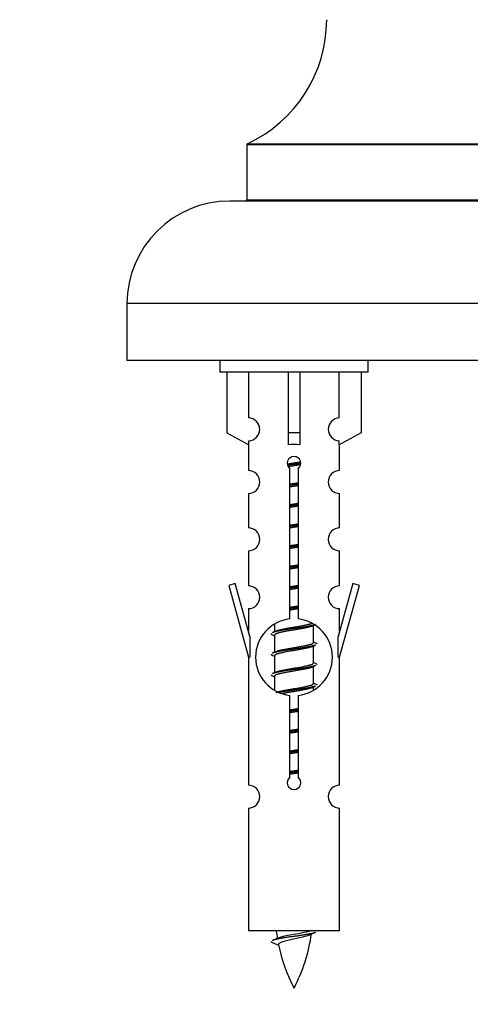
# Model space of a CAD drawing. Units: millimetres. Extents: x 0 to 1463, y 0 to 2063.
# Drawn here: x 495 to 534, y 1726 to 1812 of the extents above; entities that cross this region are included whole.
import ezdxf
from ezdxf import colors
from ezdxf.entities.mleader import LeaderData, LeaderLine
from ezdxf.math import Vec2, Vec3

# ---------------------------------------------------------------- set-up
doc = ezdxf.new("R2010")
doc.units = ezdxf.units.MM
doc.layers.add('DV2_Défaut', color=7, linetype='Continuous')
doc.layers.add('Défaut', color=7, linetype='Continuous')

# ---------------------------------------------------------------- blocks, each defined once
blk = doc.blocks.new('_DOT')
at = {"color": 0}
blk.add_line((0, 0), (-1, 0), dxfattribs=at)
at = {"color": 0, "const_width": 0.333}
blk.add_lwpolyline([(-0.1665, 0, 1), (0.1665, 0, 1)], format="xyb", close=True, dxfattribs=at)
blk = doc.blocks.new('SE1')
at = {"layer": 'DV2_Défaut', "color": 7, "linetype": 'Continuous'}
for p, q in [((568.554, 1801.301), (514.554, 1801.301)), ((514.554, 1801.301), (514.554, 1796.465)), ((514.612, 1801.392), (568.496, 1801.392)), ((570.054, 1796.365), (513.054, 1796.365)), ((514.554, 1796.465), (568.554, 1796.465)), ((579.054, 1787.365), (504.054, 1787.365)), ((504.054, 1787.365), (504.054, 1782.365)), ((579.054, 1782.365), (504.054, 1782.365)), ((512.191, 1782.365), (512.191, 1781.365)), ((525.191, 1781.365), (525.191, 1782.365)), ((525.191, 1781.365), (512.191, 1781.365)), ((512.81, 1781.365), (512.81, 1776.038)), ((514.722, 1777.342), (514.722, 1781.365)), ((518.191, 1781.365), (518.191, 1776.038)), ((519.191, 1781.365), (519.191, 1776.038)), ((522.659, 1777.342), (522.659, 1781.365)), ((524.572, 1781.365), (524.572, 1776.038)), ((512.81, 1776.038), (514.722, 1774.986)), ((514.722, 1774.986), (514.722, 1775.343)), ((519.191, 1776.038), (518.191, 1776.038)), ((518.191, 1776.038), (518.191, 1774.986)), ((519.191, 1776.038), (519.191, 1774.986)), ((524.572, 1776.038), (522.659, 1774.986)), ((522.659, 1774.986), (522.659, 1775.343)), ((514.691, 1775.003), (514.691, 1772.722)), ((522.691, 1772.722), (522.691, 1775.003)), ((518.326, 1759.714), (518.326, 1772.889)), ((519.056, 1772.889), (519.056, 1759.714)), ((514.691, 1770.723), (514.691, 1767.694)), ((522.691, 1767.694), (522.691, 1770.723)), ((514.691, 1765.695), (514.691, 1762.621)), ((522.691, 1762.621), (522.691, 1765.695)), ((513.54, 1762.822), (512.965, 1762.655)), ((512.965, 1762.655), (514.691, 1756.365)), ((514.818, 1758.191), (513.54, 1762.822)), ((523.842, 1762.822), (522.564, 1758.191)), ((522.691, 1756.365), (524.417, 1762.655)), ((524.417, 1762.655), (523.842, 1762.822)), ((514.691, 1760.622), (514.691, 1758.651)), ((522.691, 1758.651), (522.691, 1760.622)), ((516.991, 1759.215), (516.991, 1758.608)), ((520.249, 1759.078), (520.569, 1759.222)), ((520.391, 1757.651), (520.391, 1759.142)), ((514.818, 1758.191), (514.818, 1756.365)), ((516.813, 1758.322), (516.991, 1758.242)), ((516.991, 1758.298), (516.991, 1756.808)), ((522.564, 1756.365), (522.564, 1758.191)), ((520.249, 1757.278), (520.569, 1757.422)), ((520.391, 1755.851), (520.391, 1757.342)), ((514.691, 1756.365), (514.818, 1756.365)), ((514.691, 1756.365), (514.691, 1745.136)), ((516.813, 1756.522), (516.991, 1756.442)), ((516.991, 1756.498), (516.991, 1755.008)), ((522.564, 1756.365), (522.691, 1756.365)), ((522.691, 1745.136), (522.691, 1756.365)), ((520.249, 1755.478), (520.569, 1755.622)), ((520.391, 1754.051), (520.391, 1755.542)), ((516.813, 1754.722), (516.991, 1754.642)), ((516.991, 1754.698), (516.991, 1753.493)), ((520.249, 1753.678), (520.569, 1753.822)), ((520.391, 1753.515), (520.391, 1753.742)), ((518.326, 1745.841), (518.326, 1753.015)), ((519.056, 1753.015), (519.056, 1745.841)), ((514.691, 1743.137), (514.691, 1732.365)), ((522.691, 1732.365), (522.691, 1743.137)), ((522.691, 1732.365), (514.691, 1732.365)), ((516.722, 1731.375), (517.339, 1731.11))]:
    blk.add_line(p, q, dxfattribs=at)
for centre, radius, start, end in [((509.554, 1812.274), 12, 294.92673, 359.958), ((514.654, 1801.301), 0.1, 114.92673, 180), ((513.054, 1787.365), 9, 90, 180), ((514.454, 1796.465), 0.1, 270, 0), ((514.691, 1776.343), 1, 271.79784, 88.20216), ((522.691, 1776.343), 1, 91.79784, 268.20216), ((518.691, 1773.365), 0.6, 307.50889, 232.49111), ((514.691, 1771.722), 1, 270.00005, 90.00005), ((522.691, 1771.722), 1, 89.99995, 269.99995), ((514.691, 1766.694), 1, 270.00005, 90.00005), ((522.691, 1766.694), 1, 89.99995, 269.99995), ((514.691, 1761.621), 1, 270.00005, 90.00005), ((522.691, 1761.621), 1, 89.99995, 269.99995), ((518.691, 1756.365), 3.369, 96.2248, 263.7752), ((518.691, 1756.365), 3.369, 276.2248, 83.7752), ((499.101, 1798.378), 43.609, 293.96371, 294.41881), ((538.173, 1797.325), 43.426, 245.82759, 246.08465), ((499.101, 1796.578), 43.609, 293.96371, 294.41881), ((538.173, 1795.525), 43.426, 245.82759, 246.08465), ((499.101, 1794.778), 43.609, 293.96371, 294.41881), ((538.173, 1793.725), 43.426, 245.82759, 246.08465), ((518.691, 1745.365), 0.6, 127.50889, 52.49111), ((514.691, 1744.136), 1, 270.00005, 90.00005), ((522.691, 1744.136), 1, 89.99995, 269.99995), ((532.446, 1734.372), 15.455, 187.46067, 190.15059), ((504.936, 1734.372), 15.455, 332.87359, 351.63892), ((532.443, 1705.325), 29.401, 113.82049, 114.94098), ((500.866, 1767.477), 39.327, 293.92211, 294.83951), ((532.446, 1734.372), 15.455, 192.02212, 207.12641)]:
    blk.add_arc(centre, radius, start, end, dxfattribs=at)
blk.add_ellipse((518.691, 1772.802), major_axis=(4, 0), ratio=0.550336, start_param=1.445468, end_param=1.696124, dxfattribs=at)
for points, weights, knots in [([(518.099, 1773.302), (518.385, 1773.355), (518.691, 1773.401), (518.99, 1773.447), (519.272, 1773.499)], [0.939613556073, 0.954040621114, 1, 0.954945646648, 0.940193974749], [0, 0, 0, 0.504972, 0.504972, 1, 1, 1]), ([(519.296, 1773.361), (519.001, 1773.315), (518.691, 1773.275), (518.395, 1773.237), (518.113, 1773.193)], [0.943994856981, 0.960135845087, 1, 0.961928908056, 0.945494873924], [0, 0, 0, 0.511504, 0.511504, 1, 1, 1]), ([(519.276, 1773.247), (518.992, 1773.194), (518.691, 1773.148), (518.425, 1773.108), (518.171, 1773.062)], [0.939984768291, 0.954623807608, 1, 0.959750653178, 0.943685143671], [0, 0, 0, 0.529938, 0.529938, 1, 1, 1]), ([(518.318, 1771.541), (518.502, 1771.573), (518.691, 1771.601), (518.879, 1771.63), (519.063, 1771.662)], [0.954711593229, 0.971138154054, 1, 0.971138154054, 0.954711593229], [0, 0, 0, 0.5, 0.5, 1, 1, 1]), ([(519.063, 1771.526), (518.879, 1771.499), (518.691, 1771.475), (518.503, 1771.45), (518.318, 1771.424)], [0.959880202632, 0.975436531063, 1, 0.975436531063, 0.959880202632], [0, 0, 0, 0.5, 0.5, 1, 1, 1]), ([(519.063, 1771.409), (518.879, 1771.377), (518.691, 1771.348), (518.502, 1771.32), (518.318, 1771.288)], [0.954711593229, 0.971138154054, 1, 0.971138154054, 0.954711593229], [0, 0, 0, 0.5, 0.5, 1, 1, 1]), ([(518.318, 1769.741), (518.502, 1769.773), (518.691, 1769.801), (518.879, 1769.83), (519.063, 1769.862)], [0.954711593229, 0.971138154054, 1, 0.971138154054, 0.954711593229], [0, 0, 0, 0.5, 0.5, 1, 1, 1]), ([(519.063, 1769.726), (518.879, 1769.699), (518.691, 1769.675), (518.503, 1769.65), (518.318, 1769.624)], [0.959880202632, 0.975436531063, 1, 0.975436531063, 0.959880202632], [0, 0, 0, 0.5, 0.5, 1, 1, 1]), ([(519.063, 1769.609), (518.879, 1769.577), (518.691, 1769.548), (518.502, 1769.52), (518.318, 1769.488)], [0.954711593229, 0.971138154054, 1, 0.971138154054, 0.954711593229], [0, 0, 0, 0.5, 0.5, 1, 1, 1]), ([(518.318, 1767.941), (518.502, 1767.973), (518.691, 1768.001), (518.879, 1768.03), (519.063, 1768.062)], [0.954711593229, 0.971138154054, 1, 0.971138154054, 0.954711593229], [0, 0, 0, 0.5, 0.5, 1, 1, 1]), ([(519.063, 1767.926), (518.879, 1767.899), (518.691, 1767.875), (518.503, 1767.85), (518.318, 1767.824)], [0.959880202632, 0.975436531063, 1, 0.975436531063, 0.959880202632], [0, 0, 0, 0.5, 0.5, 1, 1, 1]), ([(519.063, 1767.809), (518.879, 1767.777), (518.691, 1767.748), (518.502, 1767.72), (518.318, 1767.688)], [0.954711593229, 0.971138154054, 1, 0.971138154054, 0.954711593229], [0, 0, 0, 0.5, 0.5, 1, 1, 1]), ([(518.318, 1766.141), (518.502, 1766.173), (518.691, 1766.201), (518.879, 1766.23), (519.063, 1766.262)], [0.954711593229, 0.971138154054, 1, 0.971138154054, 0.954711593229], [0, 0, 0, 0.5, 0.5, 1, 1, 1]), ([(519.063, 1766.126), (518.879, 1766.099), (518.691, 1766.075), (518.503, 1766.05), (518.318, 1766.024)], [0.959880202632, 0.975436531063, 1, 0.975436531063, 0.959880202632], [0, 0, 0, 0.5, 0.5, 1, 1, 1]), ([(519.063, 1766.009), (518.879, 1765.977), (518.691, 1765.948), (518.502, 1765.92), (518.318, 1765.888)], [0.954711593229, 0.971138154054, 1, 0.971138154054, 0.954711593229], [0, 0, 0, 0.5, 0.5, 1, 1, 1]), ([(518.318, 1764.341), (518.502, 1764.373), (518.691, 1764.401), (518.879, 1764.43), (519.063, 1764.462)], [0.954711593229, 0.971138154054, 1, 0.971138154054, 0.954711593229], [0, 0, 0, 0.5, 0.5, 1, 1, 1]), ([(519.063, 1764.326), (518.879, 1764.299), (518.691, 1764.275), (518.503, 1764.25), (518.318, 1764.224)], [0.959880202632, 0.975436531063, 1, 0.975436531063, 0.959880202632], [0, 0, 0, 0.5, 0.5, 1, 1, 1]), ([(519.063, 1764.209), (518.879, 1764.177), (518.691, 1764.148), (518.502, 1764.12), (518.318, 1764.088)], [0.954711593229, 0.971138154054, 1, 0.971138154054, 0.954711593229], [0, 0, 0, 0.5, 0.5, 1, 1, 1]), ([(518.318, 1762.541), (518.502, 1762.573), (518.691, 1762.601), (518.879, 1762.63), (519.063, 1762.662)], [0.954711593229, 0.971138154054, 1, 0.971138154054, 0.954711593229], [0, 0, 0, 0.5, 0.5, 1, 1, 1]), ([(519.063, 1762.526), (518.879, 1762.499), (518.691, 1762.475), (518.503, 1762.45), (518.318, 1762.424)], [0.959880202632, 0.975436531063, 1, 0.975436531063, 0.959880202632], [0, 0, 0, 0.5, 0.5, 1, 1, 1]), ([(519.063, 1762.409), (518.879, 1762.377), (518.691, 1762.348), (518.502, 1762.32), (518.318, 1762.288)], [0.954711593229, 0.971138154054, 1, 0.971138154054, 0.954711593229], [0, 0, 0, 0.5, 0.5, 1, 1, 1]), ([(518.318, 1760.741), (518.502, 1760.773), (518.691, 1760.801), (518.879, 1760.83), (519.063, 1760.862)], [0.954711593229, 0.971138154054, 1, 0.971138154054, 0.954711593229], [0, 0, 0, 0.5, 0.5, 1, 1, 1]), ([(519.063, 1760.726), (518.879, 1760.699), (518.691, 1760.675), (518.503, 1760.65), (518.318, 1760.624)], [0.959880202632, 0.975436531063, 1, 0.975436531063, 0.959880202632], [0, 0, 0, 0.5, 0.5, 1, 1, 1]), ([(519.063, 1760.609), (518.879, 1760.577), (518.691, 1760.548), (518.502, 1760.52), (518.318, 1760.488)], [0.954711593229, 0.971138154054, 1, 0.971138154054, 0.954711593229], [0, 0, 0, 0.5, 0.5, 1, 1, 1]), ([(520.567, 1759.221), (520.508, 1759.197), (520.423, 1759.175), (519.846, 1759.025), (518.691, 1758.875), (517.536, 1758.725), (516.959, 1758.575), (516.874, 1758.553), (516.815, 1758.529)], [0.962852408417, 0.97772155243, 1, 0.866025403784, 1, 0.866025403784, 1, 0.977713110418, 0.962841140698], [0, 0, 0, 0.071288, 0.071288, 0.499986, 0.499986, 0.928685, 0.928685, 1, 1, 1]), ([(520.252, 1759.08), (520.213, 1759.063), (520.163, 1759.048), (519.672, 1758.898), (518.691, 1758.748), (517.709, 1758.598), (517.219, 1758.448), (516.991, 1758.379), (516.991, 1758.298)], [0.972776584214, 0.984623505403, 1, 0.866025403784, 1, 0.866025403784, 1, 0.933012701892, 0.933012701892], [0, 0, 0, 0.043894, 0.043894, 0.426336, 0.426336, 0.808779, 0.808779, 1, 1, 1]), ([(517.127, 1758.669), (517.167, 1758.686), (517.219, 1758.701), (517.709, 1758.851), (518.691, 1759.001), (519.672, 1759.151), (520.163, 1759.301), (520.217, 1759.318), (520.259, 1759.336)], [0.972032873102, 0.984138584193, 1, 0.866025403784, 1, 0.866025403784, 1, 0.983253175473, 0.970693057078], [0, 0, 0, 0.052773, 0.052773, 0.498527, 0.498527, 0.944281, 0.944281, 1, 1, 1]), ([(520.567, 1757.421), (520.508, 1757.397), (520.423, 1757.375), (519.846, 1757.225), (518.691, 1757.075), (517.536, 1756.925), (516.959, 1756.775), (516.874, 1756.753), (516.815, 1756.729)], [0.962852408417, 0.97772155243, 1, 0.866025403784, 1, 0.866025403784, 1, 0.977713110418, 0.962841140698], [0, 0, 0, 0.071288, 0.071288, 0.499986, 0.499986, 0.928685, 0.928685, 1, 1, 1]), ([(520.252, 1757.28), (520.213, 1757.263), (520.163, 1757.248), (519.672, 1757.098), (518.691, 1756.948), (517.709, 1756.798), (517.219, 1756.648), (516.991, 1756.579), (516.991, 1756.498)], [0.972776584214, 0.984623505403, 1, 0.866025403784, 1, 0.866025403784, 1, 0.933012701892, 0.933012701892], [0, 0, 0, 0.043894, 0.043894, 0.426336, 0.426336, 0.808779, 0.808779, 1, 1, 1]), ([(517.127, 1756.869), (517.167, 1756.886), (517.219, 1756.901), (517.709, 1757.051), (518.691, 1757.201), (519.672, 1757.351), (520.163, 1757.501), (520.391, 1757.571), (520.391, 1757.651)], [0.972032873102, 0.984138584193, 1, 0.866025403784, 1, 0.866025403784, 1, 0.933012701892, 0.933012701892], [0, 0, 0, 0.045215, 0.045215, 0.427129, 0.427129, 0.809043, 0.809043, 1, 1, 1]), ([(520.567, 1755.621), (520.508, 1755.597), (520.423, 1755.575), (519.846, 1755.425), (518.691, 1755.275), (517.536, 1755.125), (516.959, 1754.975), (516.874, 1754.953), (516.815, 1754.929)], [0.962852408417, 0.97772155243, 1, 0.866025403784, 1, 0.866025403784, 1, 0.977713110418, 0.962841140698], [0, 0, 0, 0.071288, 0.071288, 0.499986, 0.499986, 0.928685, 0.928685, 1, 1, 1]), ([(520.252, 1755.48), (520.213, 1755.463), (520.163, 1755.448), (519.672, 1755.298), (518.691, 1755.148), (517.709, 1754.998), (517.219, 1754.848), (516.991, 1754.779), (516.991, 1754.698)], [0.972776584214, 0.984623505403, 1, 0.866025403784, 1, 0.866025403784, 1, 0.933012701892, 0.933012701892], [0, 0, 0, 0.043894, 0.043894, 0.426336, 0.426336, 0.808779, 0.808779, 1, 1, 1]), ([(517.127, 1755.069), (517.167, 1755.086), (517.219, 1755.101), (517.709, 1755.251), (518.691, 1755.401), (519.672, 1755.551), (520.163, 1755.701), (520.391, 1755.771), (520.391, 1755.851)], [0.972032873102, 0.984138584193, 1, 0.866025403784, 1, 0.866025403784, 1, 0.933012701892, 0.933012701892], [0, 0, 0, 0.045215, 0.045215, 0.427129, 0.427129, 0.809043, 0.809043, 1, 1, 1]), ([(517.127, 1753.269), (517.167, 1753.286), (517.219, 1753.301), (517.709, 1753.451), (518.691, 1753.601), (519.672, 1753.751), (520.163, 1753.901), (520.391, 1753.971), (520.391, 1754.051)], [0.972032873102, 0.984138584193, 1, 0.866025403784, 1, 0.866025403784, 1, 0.933012701892, 0.933012701892], [0, 0, 0, 0.0452153, 0.0452153, 0.4271292, 0.4271292, 0.8090431, 0.8090431, 1, 1, 1]), ([(520.567, 1753.821), (520.508, 1753.797), (520.423, 1753.775), (519.846, 1753.625), (518.691, 1753.475), (517.929, 1753.376), (517.36, 1753.264)], [0.962852408417, 0.97772155243, 1, 0.866025403784, 1, 0.907383470239, 0.942818404372], [0, 0, 0, 0.089519, 0.089519, 0.627851, 0.627851, 1, 1, 1]), ([(520.252, 1753.68), (520.213, 1753.663), (520.163, 1753.648), (519.672, 1753.498), (518.691, 1753.348), (518.151, 1753.266), (517.71, 1753.171)], [0.972776584214, 0.984623505403, 1, 0.866025403784, 1, 0.921611656357, 0.934953127062], [0, 0, 0, 0.067518, 0.067518, 0.655798, 0.655798, 1, 1, 1]), ([(518.318, 1751.741), (518.502, 1751.773), (518.691, 1751.801), (518.879, 1751.83), (519.063, 1751.862)], [0.954711593229, 0.971138154054, 1, 0.971138154054, 0.954711593229], [0, 0, 0, 0.5, 0.5, 1, 1, 1]), ([(519.063, 1751.726), (518.879, 1751.699), (518.691, 1751.675), (518.503, 1751.65), (518.318, 1751.624)], [0.959880202632, 0.975436531063, 1, 0.975436531063, 0.959880202632], [0, 0, 0, 0.5, 0.5, 1, 1, 1]), ([(519.063, 1751.609), (518.879, 1751.577), (518.691, 1751.548), (518.502, 1751.52), (518.318, 1751.488)], [0.954711593229, 0.971138154054, 1, 0.971138154054, 0.954711593229], [0, 0, 0, 0.5, 0.5, 1, 1, 1]), ([(518.318, 1749.941), (518.502, 1749.973), (518.691, 1750.001), (518.879, 1750.03), (519.063, 1750.062)], [0.954711593229, 0.971138154054, 1, 0.971138154054, 0.954711593229], [0, 0, 0, 0.5, 0.5, 1, 1, 1]), ([(519.063, 1749.926), (518.879, 1749.899), (518.691, 1749.875), (518.503, 1749.85), (518.318, 1749.824)], [0.959880202632, 0.975436531063, 1, 0.975436531063, 0.959880202632], [0, 0, 0, 0.5, 0.5, 1, 1, 1]), ([(519.063, 1749.809), (518.879, 1749.777), (518.691, 1749.748), (518.502, 1749.72), (518.318, 1749.688)], [0.954711593229, 0.971138154054, 1, 0.971138154054, 0.954711593229], [0, 0, 0, 0.5, 0.5, 1, 1, 1]), ([(518.318, 1748.141), (518.502, 1748.173), (518.691, 1748.201), (518.879, 1748.23), (519.063, 1748.262)], [0.954711593229, 0.971138154054, 1, 0.971138154054, 0.954711593229], [0, 0, 0, 0.5, 0.5, 1, 1, 1]), ([(519.063, 1748.126), (518.879, 1748.099), (518.691, 1748.075), (518.503, 1748.05), (518.318, 1748.024)], [0.959880202632, 0.975436531063, 1, 0.975436531063, 0.959880202632], [0, 0, 0, 0.5, 0.5, 1, 1, 1]), ([(519.063, 1748.009), (518.879, 1747.977), (518.691, 1747.948), (518.502, 1747.92), (518.318, 1747.888)], [0.954711593229, 0.971138154054, 1, 0.971138154054, 0.954711593229], [0, 0, 0, 0.5, 0.5, 1, 1, 1]), ([(518.318, 1746.341), (518.502, 1746.373), (518.691, 1746.401), (518.879, 1746.43), (519.063, 1746.462)], [0.954711593229, 0.971138154054, 1, 0.971138154054, 0.954711593229], [0, 0, 0, 0.5, 0.5, 1, 1, 1]), ([(519.063, 1746.326), (518.879, 1746.299), (518.691, 1746.275), (518.503, 1746.25), (518.318, 1746.224)], [0.959880202632, 0.975436531063, 1, 0.975436531063, 0.959880202632], [0, 0, 0, 0.5, 0.5, 1, 1, 1]), ([(519.063, 1746.209), (518.879, 1746.177), (518.691, 1746.148), (518.502, 1746.12), (518.318, 1746.088)], [0.954711593229, 0.971138154054, 1, 0.971138154054, 0.954711593229], [0, 0, 0, 0.5, 0.5, 1, 1, 1]), ([(520.567, 1732.221), (520.508, 1732.197), (520.423, 1732.175), (519.846, 1732.025), (518.691, 1731.875), (517.536, 1731.725), (516.959, 1731.575), (516.874, 1731.553), (516.815, 1731.529)], [0.962852408417, 0.97772155243, 1, 0.866025403784, 1, 0.866025403784, 1, 0.977712975161, 0.962840960185], [0, 0, 0, 0.071288, 0.071288, 0.499986, 0.499986, 0.928685, 0.928685, 1, 1, 1])]:
    blk.add_rational_spline(points, weights, degree=2, knots=knots, dxfattribs=at)
for points, weights in [([(516.691, 1758.425), (516.691, 1758.371), (516.815, 1758.321)], [0.933012701892, 0.933012701892, 0.962920301125]), ([(520.567, 1757.629), (520.691, 1757.579), (520.691, 1757.525)], [0.962902020678, 0.933012701892, 0.933012701892]), ([(516.691, 1756.625), (516.691, 1756.571), (516.815, 1756.521)], [0.933012701892, 0.933012701892, 0.962920301125]), ([(520.567, 1755.829), (520.691, 1755.779), (520.691, 1755.725)], [0.962902020678, 0.933012701892, 0.933012701892]), ([(516.691, 1754.825), (516.691, 1754.771), (516.815, 1754.721)], [0.933012701892, 0.933012701892, 0.962920301125]), ([(520.567, 1754.029), (520.691, 1753.979), (520.691, 1753.925)], [0.962902020678, 0.933012701892, 0.933012701892]), ([(516.691, 1731.425), (516.691, 1731.399), (516.721, 1731.374)], [0.933012701895, 0.933012830749, 0.940142517854])]:
    blk.add_rational_spline(points, weights, degree=2, dxfattribs=at)
for points, knots in [([(517.355, 1731.773), (517.368, 1731.779), (517.382, 1731.784), (517.555, 1731.846), (517.814, 1731.91), (518.431, 1732.034), (518.786, 1732.086), (519.438, 1732.206), (519.735, 1732.271), (519.99, 1732.34), (520.033, 1732.352), (520.071, 1732.365)], [0, 0, 0, 0, 0.029349, 0.029349, 0.330025, 0.330025, 0.6307, 0.6307, 0.931376, 0.931376, 1, 1, 1, 1]), ([(520.06, 1731.992), (519.921, 1731.932), (519.701, 1731.874), (519.115, 1731.73), (518.734, 1731.66), (518.04, 1731.507), (517.73, 1731.419), (517.39, 1731.285), (517.317, 1731.22), (517.33, 1731.154)], [0, 0, 0, 0, 0.2325891, 0.2325891, 0.5084407, 0.5084407, 0.7842923, 0.7842923, 1, 1, 1, 1])]:
    blk.add_open_spline(points, degree=3, knots=knots, dxfattribs=at)

msp = doc.modelspace()

# ---------------------------------------------------------------- block references
at = {"layer": 'Défaut'}
msp.add_blockref('SE1', (0, 0), dxfattribs=at)

# ---------------------------------------------------------------- leaders
at = {"layer": 'Défaut', "color": 7, "linetype": 'Continuous'}
ml = msp.add_multileader_mtext('Standard', dxfattribs=at)
ml.set_content('{\\pxsm0.9;\\fSolid Edge ISO|b1||i0||c0|p34;\\W1.;04/06/2019\\P}', color=256)
ml.set_leader_properties()
ml.set_arrow_properties(name='DOT')
ml.build(insert=Vec2(0, 0))
ml.multileader.update_dxf_attribs({"leader_type": 0, "dogleg_length": 0, "arrow_head_size": 12})
ctx = ml.context
ctx.base_point, ctx.char_height, ctx.arrow_head_size, ctx.landing_gap_size = Vec3(1139.072, 2056.157), 12, 12, 4.2
notes = []
notes.append((ctx, [(0, (0, 0, 0), (0, 0), (1, 0), 1, [])]))
ctx.mtext.insert = Vec3(1141.072, 2062.277)
for ctx, leaders in notes:
    for number, flags, end, landing, length, lines in leaders:
        leader = LeaderData()
        leader.index, (leader.has_last_leader_line, leader.has_dogleg_vector, leader.attachment_direction) = number, flags
        leader.last_leader_point, leader.dogleg_vector, leader.dogleg_length = Vec3(end), Vec3(landing), length
        for number, points, colour, breaks in lines:
            line = LeaderLine()
            line.index, line.vertices, line.color, line.breaks = number, Vec3.list(points), colors.encode_raw_color(colour), breaks
            leader.lines.append(line)
        ctx.leaders.append(leader)

doc.saveas('drawing.dxf')
